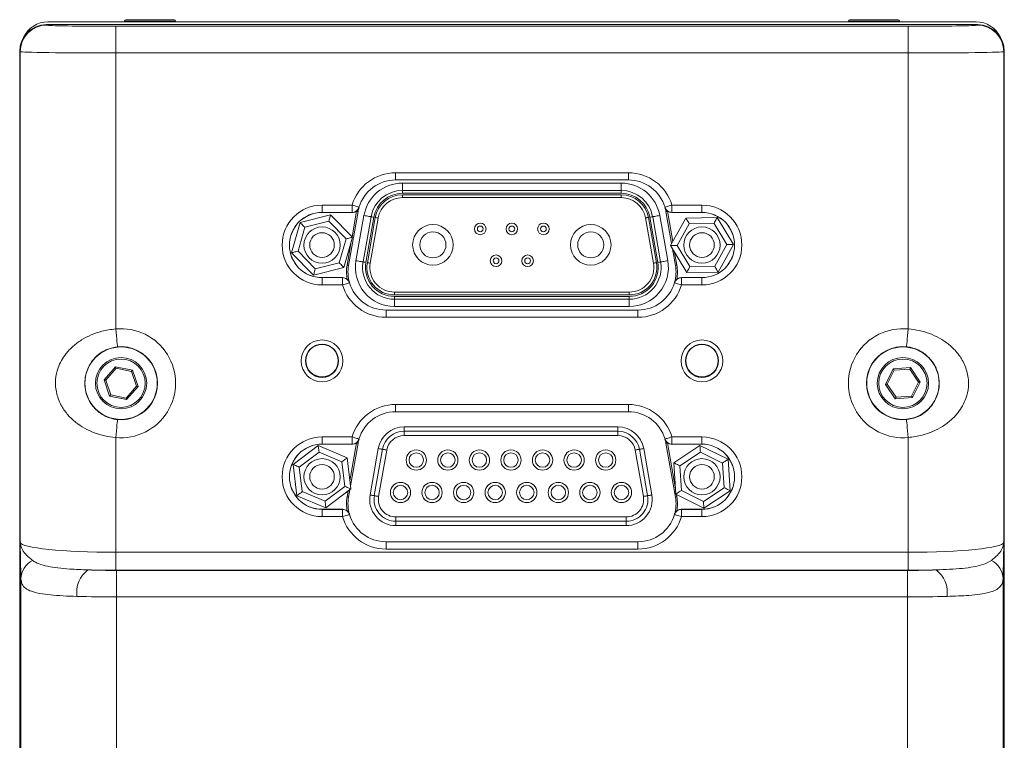
# Model space of a CAD drawing. Units: inches. Extents: x 1.4 to 33.5, y 0.4 to 20.7.
# Drawn here: x 8.8 to 12.2, y 3.3 to 5.8 of the extents above; entities that cross this region are included whole.
import ezdxf

# ---------------------------------------------------------------- set-up
doc = ezdxf.new("R2010")
doc.units = ezdxf.units.IN
doc.header["$MEASUREMENT"] = 0

msp = doc.modelspace()

# ---------------------------------------------------------------- linework, layer by layer
at = {"color": 7, "linetype": 'Continuous', "lineweight": 15}
for p, q in [((12.1067, 5.7483), (8.9015, 5.7483)), ((9.1656, 5.7503), (9.1656, 5.7483)), ((9.1706, 5.7553), (9.1963, 5.7553)), ((9.1963, 5.7553), (9.3376, 5.7553)), ((9.3426, 5.7483), (9.3426, 5.7503)), ((11.6656, 5.7503), (11.6656, 5.7483)), ((11.6706, 5.7553), (11.8376, 5.7553)), ((11.8426, 5.7483), (11.8426, 5.7503)), ((8.8962, 5.7382), (8.8978, 5.7366)), ((12.112, 5.7382), (8.8962, 5.7382)), ((9.1358, 5.7325), (11.8725, 5.7325)), ((9.1358, 5.7325), (9.1358, 5.6406)), ((11.8725, 5.7325), (11.8725, 5.6406)), ((12.1104, 5.7366), (12.112, 5.7382)), ((8.8042, 5.6462), (8.8042, 2.2424)), ((8.8058, 5.6446), (8.8042, 5.6462)), ((8.8058, 3.9502), (8.8058, 5.6446)), ((12.204, 5.6462), (12.2024, 5.6446)), ((12.2024, 5.6446), (12.2024, 3.9502)), ((12.204, 2.2424), (12.204, 5.6462)), ((11.8725, 5.6406), (9.1358, 5.6406)), ((9.1358, 5.6406), (9.1358, 4.6877)), ((11.8725, 4.6877), (11.8725, 5.6406)), ((8.8042, 5.3534), (8.8041, 5.3483)), ((8.8041, 2.2724), (8.8041, 5.3483)), ((8.8041, 5.3483), (8.8042, 5.3483)), ((12.2041, 5.3483), (12.204, 5.3534)), ((12.204, 5.3483), (12.2041, 5.3483)), ((12.2041, 5.3483), (12.2041, 2.2724)), ((10.1019, 5.2269), (10.9063, 5.2269)), ((10.1019, 5.2269), (10.1019, 5.2019)), ((10.9063, 5.2269), (10.9063, 5.2019)), ((10.9063, 5.2019), (10.1019, 5.2019)), ((10.1257, 5.1909), (10.8815, 5.1909)), ((10.8815, 5.1909), (10.8815, 5.1659)), ((10.1257, 5.1659), (10.8815, 5.1659)), ((10.8815, 5.1559), (10.1257, 5.1559)), ((10.1257, 5.1509), (10.8815, 5.1509)), ((10.8815, 5.1409), (10.1257, 5.1409)), ((10.8815, 5.1559), (10.8815, 5.1659)), ((10.8815, 5.1509), (10.8815, 5.1409)), ((9.8481, 5.1149), (9.9518, 5.1149)), ((9.8481, 5.1149), (9.8481, 5.0899)), ((9.9518, 5.0899), (9.9518, 5.1149)), ((9.9758, 5.1078), (9.9759, 5.1076)), ((11.0323, 5.1076), (11.0325, 5.1078)), ((11.0564, 5.1149), (11.1601, 5.1149)), ((11.0564, 5.1149), (11.0564, 5.0899)), ((11.1601, 5.1149), (11.1601, 5.0899)), ((9.7723, 5.055), (9.8775, 5.0818)), ((9.9518, 5.0899), (9.8481, 5.0899)), ((9.8481, 5.0898), (9.8481, 5.0899)), ((9.9519, 5.0898), (9.8481, 5.0898)), ((9.8775, 5.0818), (9.9533, 5.0041)), ((9.9725, 5.0931), (9.9397, 4.9071)), ((9.9519, 5.0898), (9.9518, 5.0899)), ((9.9652, 4.9233), (9.9927, 5.0793)), ((9.9899, 4.9189), (10.0174, 5.0749)), ((10.0272, 5.0732), (9.9997, 4.9172)), ((10.0046, 4.9163), (10.0321, 5.0723)), ((10.042, 5.0706), (10.0145, 4.9146)), ((10.9928, 4.9147), (10.9652, 5.0707)), ((10.9751, 5.0724), (11.0026, 4.9164)), ((11.0075, 4.9173), (10.98, 5.0733)), ((10.9899, 5.075), (11.0174, 4.919)), ((11.0145, 5.0794), (11.042, 4.9234)), ((11.0516, 4.9757), (11.1044, 5.0705)), ((11.0564, 5.0899), (11.0563, 5.0898)), ((11.1601, 5.0898), (11.0563, 5.0898)), ((11.1601, 5.0899), (11.0564, 5.0899)), ((11.1044, 5.0705), (11.213, 5.0721)), ((11.1601, 5.0898), (11.1601, 5.0899)), ((11.213, 5.0721), (11.2686, 4.979)), ((9.7429, 4.9505), (9.7723, 5.055)), ((9.7885, 5.0385), (9.7653, 4.9562)), ((9.8713, 5.0596), (9.7885, 5.0385)), ((9.9309, 4.9984), (9.8713, 5.0596)), ((11.1163, 5.0507), (11.0747, 4.976)), ((11.2017, 5.052), (11.1163, 5.0507)), ((11.2456, 4.9786), (11.2017, 5.052)), ((9.9078, 4.9161), (9.9309, 4.9984)), ((9.9533, 5.0041), (9.9239, 4.8996)), ((11.1073, 4.8825), (11.0516, 4.9757)), ((11.0747, 4.976), (11.1185, 4.9027)), ((11.204, 4.904), (11.2456, 4.9786)), ((11.2686, 4.979), (11.2158, 4.8842)), ((9.8187, 4.8728), (9.7429, 4.9505)), ((9.7653, 4.9562), (9.825, 4.8951)), ((9.9239, 4.8996), (9.8187, 4.8728)), ((9.825, 4.8951), (9.9078, 4.9161)), ((11.1185, 4.9027), (11.204, 4.904)), ((9.8481, 4.8648), (9.8481, 4.8647)), ((9.8481, 4.8648), (9.9191, 4.8648)), ((9.8481, 4.8398), (9.8481, 4.8647)), ((9.8481, 4.8647), (9.919, 4.8647)), ((9.919, 4.8647), (9.9191, 4.8648)), ((9.919, 4.8398), (9.919, 4.8647)), ((11.0891, 4.8648), (11.0892, 4.8647)), ((11.0891, 4.8648), (11.1601, 4.8648)), ((11.0892, 4.8647), (11.0892, 4.8398)), ((11.0892, 4.8647), (11.1601, 4.8647)), ((11.2158, 4.8842), (11.1073, 4.8825)), ((11.1601, 4.8648), (11.1601, 4.8647)), ((11.1601, 4.8398), (11.1601, 4.8647)), ((9.919, 4.8398), (9.8481, 4.8398)), ((11.0652, 4.8469), (11.0651, 4.847)), ((11.1601, 4.8398), (11.0892, 4.8398)), ((10.0982, 4.8149), (10.9091, 4.8149)), ((10.9091, 4.8049), (10.0982, 4.8049)), ((10.0982, 4.7999), (10.9091, 4.7999)), ((10.9091, 4.8149), (10.9091, 4.8049)), ((10.9091, 4.7899), (10.9091, 4.7999)), ((10.9091, 4.7899), (10.0982, 4.7899)), ((10.9091, 4.7649), (10.0982, 4.7649)), ((10.9091, 4.7899), (10.9091, 4.7649)), ((10.0691, 4.7278), (10.0691, 4.7527)), ((10.0691, 4.7527), (10.9391, 4.7527)), ((10.9391, 4.7278), (10.0691, 4.7278)), ((10.9391, 4.7278), (10.9391, 4.7527)), ((9.0954, 4.5122), (9.135, 4.5571)), ((9.135, 4.5571), (9.1938, 4.5452)), ((9.1369, 4.5516), (9.1011, 4.511)), ((9.1899, 4.5409), (9.1369, 4.5516)), ((9.2072, 4.4896), (9.1899, 4.5409)), ((9.1938, 4.5452), (9.2128, 4.4885)), ((11.7944, 4.4963), (11.8208, 4.5501)), ((11.824, 4.5453), (11.8001, 4.4967)), ((11.8208, 4.5501), (11.8805, 4.5541)), ((11.878, 4.5489), (11.824, 4.5453)), ((11.9081, 4.5039), (11.878, 4.5489)), ((11.8805, 4.5541), (11.9139, 4.5043)), ((9.1145, 4.4554), (9.0954, 4.5122)), ((9.1011, 4.511), (9.1183, 4.4597)), ((9.1714, 4.449), (9.2072, 4.4896)), ((9.2128, 4.4885), (9.1732, 4.4435)), ((11.8277, 4.4466), (11.7944, 4.4963)), ((11.8001, 4.4967), (11.8302, 4.4517)), ((11.8842, 4.4554), (11.9081, 4.5039)), ((11.9139, 4.5043), (11.8875, 4.4506)), ((9.1732, 4.4435), (9.1145, 4.4554)), ((9.1183, 4.4597), (9.1714, 4.449)), ((11.8302, 4.4517), (11.8842, 4.4554)), ((10.1019, 4.4269), (10.9063, 4.4269)), ((10.1019, 4.4269), (10.1019, 4.4019)), ((10.9063, 4.4269), (10.9063, 4.4019)), ((11.8875, 4.4506), (11.8277, 4.4466)), ((10.9063, 4.4019), (10.1019, 4.4019)), ((10.1313, 4.3344), (10.1313, 4.3494)), ((10.1313, 4.3494), (10.8699, 4.3494)), ((10.1313, 4.3194), (10.1313, 4.3344)), ((10.1313, 4.3344), (10.8699, 4.3344)), ((10.8699, 4.3194), (10.1313, 4.3194)), ((10.8699, 4.3344), (10.8699, 4.3494)), ((10.8699, 4.3194), (10.8699, 4.3344)), ((9.1358, 4.3129), (9.1358, 3.9165)), ((9.7482, 4.2197), (9.8348, 4.285)), ((9.8348, 4.285), (9.9348, 4.2427)), ((9.8481, 4.3149), (9.9518, 4.3149)), ((9.8481, 4.3149), (9.8481, 4.2899)), ((9.9518, 4.2899), (9.8481, 4.2899)), ((9.8481, 4.2898), (9.8481, 4.2899)), ((9.9519, 4.2898), (9.8481, 4.2898)), ((9.9518, 4.2899), (9.9518, 4.3149)), ((9.9519, 4.2898), (9.9518, 4.2899)), ((11.0685, 4.1071), (11.0357, 4.2931)), ((11.0564, 4.2899), (11.0563, 4.2898)), ((11.1601, 4.2898), (11.0563, 4.2898)), ((11.0564, 4.3149), (11.1601, 4.3149)), ((11.0564, 4.3149), (11.0564, 4.2899)), ((11.1601, 4.2899), (11.0564, 4.2899)), ((11.0628, 4.2254), (11.1531, 4.2856)), ((11.1531, 4.2856), (11.2504, 4.2375)), ((11.1601, 4.3149), (11.1601, 4.2899)), ((11.1601, 4.2898), (11.1601, 4.2899)), ((11.8725, 3.9165), (11.8725, 4.3129)), ((9.8377, 4.2621), (9.7694, 4.2107)), ((9.9163, 4.2288), (9.8377, 4.2621)), ((10.014, 4.1146), (10.0422, 4.2746)), ((10.0287, 4.112), (10.057, 4.272)), ((10.0717, 4.2694), (10.0435, 4.1094)), ((10.9577, 4.1094), (10.9295, 4.2694)), ((10.9443, 4.272), (10.9725, 4.112)), ((10.9591, 4.2746), (10.9873, 4.1146)), ((11.1546, 4.2626), (11.0835, 4.2152)), ((11.2312, 4.2247), (11.1546, 4.2626)), ((9.7615, 4.1119), (9.7482, 4.2197)), ((9.9268, 4.144), (9.9163, 4.2288)), ((9.9348, 4.2427), (9.9481, 4.135)), ((11.0698, 4.1171), (11.0628, 4.2254)), ((11.2367, 4.1395), (11.2312, 4.2247)), ((11.2504, 4.2375), (11.2574, 4.1292)), ((9.7694, 4.2107), (9.7799, 4.1259)), ((11.0835, 4.2152), (11.089, 4.1299)), ((9.7799, 4.1259), (9.8586, 4.0925)), ((9.8586, 4.0925), (9.9268, 4.144)), ((9.9481, 4.135), (9.8614, 4.0696)), ((11.1671, 4.069), (11.0698, 4.1171)), ((11.089, 4.1299), (11.1656, 4.092)), ((11.1656, 4.092), (11.2367, 4.1395)), ((11.2574, 4.1292), (11.1671, 4.069)), ((9.8614, 4.0696), (9.7615, 4.1119)), ((11.1671, 4.069), (11.1656, 4.092)), ((9.8481, 4.0648), (9.8481, 4.0647)), ((9.8481, 4.0648), (9.9191, 4.0648)), ((9.8481, 4.0398), (9.8481, 4.0647)), ((9.8481, 4.0647), (9.919, 4.0647)), ((9.919, 4.0647), (9.9191, 4.0648)), ((9.919, 4.0398), (9.919, 4.0647)), ((11.0891, 4.0648), (11.0892, 4.0647)), ((11.0891, 4.0648), (11.1601, 4.0648)), ((11.0892, 4.0647), (11.0892, 4.0398)), ((11.0892, 4.0647), (11.1601, 4.0647)), ((11.1601, 4.0648), (11.1601, 4.0647)), ((11.1601, 4.0398), (11.1601, 4.0647)), ((9.919, 4.0398), (9.8481, 4.0398)), ((10.1031, 4.0384), (10.8981, 4.0384)), ((10.1031, 4.0234), (10.1031, 4.0384)), ((10.8981, 4.0234), (10.1031, 4.0234)), ((10.1031, 4.0084), (10.1031, 4.0234)), ((10.8981, 4.0234), (10.8981, 4.0384)), ((10.8981, 4.0084), (10.8981, 4.0234)), ((11.1601, 4.0398), (11.0892, 4.0398)), ((10.8981, 4.0084), (10.1031, 4.0084)), ((10.0691, 3.9278), (10.0691, 3.9527)), ((10.0691, 3.9527), (10.9391, 3.9527)), ((10.9391, 3.9278), (10.9391, 3.9527)), ((9.1358, 3.9165), (11.8725, 3.9165)), ((9.1358, 3.9165), (9.1358, 3.8547)), ((10.9391, 3.9278), (10.0691, 3.9278)), ((11.8725, 3.9165), (11.8725, 3.8547)), ((11.8725, 3.8547), (9.1358, 3.8547)), ((9.1384, 3.8539), (9.1384, 3.7622)), ((9.1384, 3.8539), (11.8699, 3.8539)), ((11.8699, 3.8539), (11.8699, 3.7622)), ((8.8084, 2.2466), (8.8084, 3.8245)), ((12.1998, 3.8245), (12.1998, 2.2466)), ((9.1384, 3.7622), (9.1384, 3.1906)), ((11.8699, 3.7622), (9.1384, 3.7622)), ((11.8699, 3.1906), (11.8699, 3.7622))]:
    msp.add_line(p, q, dxfattribs=at)
at = {"color": 8, "linetype": 'Continuous', "lineweight": 15}
for p, q in [((9.1929, 5.7503), (9.1656, 5.7503)), ((9.3426, 5.7503), (9.1929, 5.7503)), ((11.8426, 5.7503), (11.6656, 5.7503)), ((10.1019, 5.2013), (10.1019, 5.2019)), ((10.9063, 5.2013), (10.9063, 5.2019)), ((9.952, 5.0055), (9.9676, 5.094)), ((9.9729, 5.0931), (9.9725, 5.0931)), ((11.0353, 5.0931), (11.0357, 5.0931)), ((11.0553, 4.9823), (11.0357, 5.0931)), ((11.0406, 5.094), (11.0591, 4.9892)), ((9.9348, 4.908), (9.9491, 4.9893)), ((11.0685, 4.9071), (11.0585, 4.9642)), ((11.0657, 4.9521), (11.0734, 4.908)), ((9.9401, 4.9071), (9.9397, 4.9071)), ((11.0681, 4.9071), (11.0685, 4.9071)), ((10.0691, 4.7533), (10.0691, 4.7527)), ((10.9391, 4.7533), (10.9391, 4.7527)), ((10.1019, 4.4013), (10.1019, 4.4019)), ((10.9063, 4.4013), (10.9063, 4.4019)), ((9.9446, 4.1633), (9.9676, 4.294)), ((9.9725, 4.2931), (9.9466, 4.1464)), ((9.9729, 4.2931), (9.9725, 4.2931)), ((11.0353, 4.2931), (11.0357, 4.2931)), ((11.0406, 4.294), (11.0686, 4.1352)), ((9.9348, 4.108), (9.9383, 4.1276)), ((9.9441, 4.132), (9.9397, 4.1071)), ((11.072, 4.116), (11.0734, 4.108)), ((9.9401, 4.1071), (9.9397, 4.1071)), ((11.0681, 4.1071), (11.0685, 4.1071)), ((10.0691, 3.9533), (10.0691, 3.9527)), ((10.9391, 3.9533), (10.9391, 3.9527))]:
    msp.add_line(p, q, dxfattribs=at)
at = {"color": 7, "linetype": 'Continuous', "lineweight": 15, "flags": 128}
for points in [[(10.1257, 5.1909), (10.1257, 5.186), (10.1257, 5.1813), (10.1257, 5.177), (10.1257, 5.1732), (10.1257, 5.1701), (10.1257, 5.1678), (10.1257, 5.1663), (10.1257, 5.1659)], [(10.1257, 5.1559), (10.1257, 5.1578), (10.1257, 5.1597), (10.1257, 5.1614), (10.1257, 5.1629), (10.1257, 5.1642), (10.1257, 5.1651), (10.1257, 5.1657), (10.1257, 5.1659)], [(10.1257, 5.1509), (10.1257, 5.1489), (10.1257, 5.147), (10.1257, 5.1453), (10.1257, 5.1438), (10.1257, 5.1425), (10.1257, 5.1416), (10.1257, 5.1411), (10.1257, 5.1409)], [(9.9518, 5.1149), (9.9564, 5.1135), (9.9609, 5.1122), (9.965, 5.111), (9.9686, 5.1099), (9.9716, 5.109), (9.9738, 5.1083), (9.9753, 5.1079), (9.9758, 5.1078)], [(11.0564, 5.1149), (11.0518, 5.1135), (11.0473, 5.1122), (11.0432, 5.111), (11.0396, 5.1099), (11.0366, 5.109), (11.0344, 5.1083), (11.033, 5.1079), (11.0325, 5.1078)], [(9.8775, 5.0818), (9.8774, 5.0814), (9.877, 5.0801), (9.8765, 5.0781), (9.8757, 5.0753), (9.8747, 5.0719), (9.8737, 5.0681), (9.8725, 5.0639), (9.8713, 5.0596)], [(9.9725, 5.0931), (9.9724, 5.0932), (9.9721, 5.0932), (9.9717, 5.0933), (9.971, 5.0934), (9.9703, 5.0935), (9.9695, 5.0937), (9.9685, 5.0938), (9.9676, 5.094)], [(9.9927, 5.0793), (9.9975, 5.0784), (10.0022, 5.0776), (10.0064, 5.0769), (10.0101, 5.0762), (10.0132, 5.0757), (10.0155, 5.0753), (10.0169, 5.075), (10.0174, 5.0749)], [(10.0272, 5.0732), (10.0253, 5.0736), (10.0234, 5.0739), (10.0217, 5.0742), (10.0202, 5.0744), (10.019, 5.0747), (10.0181, 5.0748), (10.0175, 5.0749), (10.0174, 5.0749)], [(10.0321, 5.0723), (10.0341, 5.072), (10.0359, 5.0717), (10.0376, 5.0714), (10.0391, 5.0711), (10.0403, 5.0709), (10.0412, 5.0707), (10.0418, 5.0706), (10.042, 5.0706)], [(10.9751, 5.0724), (10.9732, 5.0721), (10.9713, 5.0718), (10.9696, 5.0715), (10.9681, 5.0712), (10.9669, 5.071), (10.966, 5.0708), (10.9654, 5.0707), (10.9652, 5.0707)], [(10.98, 5.0733), (10.9819, 5.0736), (10.9838, 5.074), (10.9855, 5.0743), (10.987, 5.0745), (10.9882, 5.0747), (10.9891, 5.0749), (10.9897, 5.075), (10.9899, 5.075)], [(10.9899, 5.075), (10.9903, 5.0751), (10.9917, 5.0754), (10.994, 5.0758), (10.9971, 5.0763), (11.0008, 5.077), (11.0051, 5.0777), (11.0097, 5.0785), (11.0145, 5.0794)], [(11.0357, 5.0931), (11.0358, 5.0932), (11.0361, 5.0932), (11.0366, 5.0933), (11.0372, 5.0934), (11.0379, 5.0935), (11.0388, 5.0937), (11.0397, 5.0938), (11.0406, 5.094)], [(11.1163, 5.0507), (11.1142, 5.0541), (11.1122, 5.0574), (11.1104, 5.0606), (11.1087, 5.0634), (11.1072, 5.0658), (11.106, 5.0678), (11.1051, 5.0693), (11.1046, 5.0702), (11.1044, 5.0705)], [(11.213, 5.0721), (11.2127, 5.0717), (11.2121, 5.0706), (11.2111, 5.0687), (11.2097, 5.0662), (11.208, 5.0632), (11.206, 5.0597), (11.2039, 5.0559), (11.2017, 5.052)], [(9.7723, 5.055), (9.7726, 5.0547), (9.7736, 5.0538), (9.7751, 5.0522), (9.7771, 5.0502), (9.7795, 5.0477), (9.7823, 5.0448), (9.7853, 5.0417), (9.7885, 5.0385)], [(9.9533, 5.0041), (9.953, 5.004), (9.952, 5.0038), (9.9503, 5.0033), (9.9481, 5.0028), (9.9453, 5.0021), (9.9421, 5.0012), (9.9386, 5.0003), (9.9348, 4.9994), (9.9309, 4.9984)], [(11.0747, 4.976), (11.0702, 4.976), (11.0658, 4.9759), (11.0619, 4.9758), (11.0584, 4.9758), (11.0555, 4.9757), (11.0533, 4.9757), (11.052, 4.9757), (11.0516, 4.9757)], [(11.2686, 4.979), (11.2682, 4.979), (11.2669, 4.9789), (11.2648, 4.9789), (11.2619, 4.9789), (11.2584, 4.9788), (11.2544, 4.9787), (11.2501, 4.9787), (11.2456, 4.9786)], [(9.7653, 4.9562), (9.7614, 4.9552), (9.7577, 4.9543), (9.7541, 4.9534), (9.7509, 4.9526), (9.7482, 4.9519), (9.7459, 4.9513), (9.7443, 4.9509), (9.7433, 4.9506), (9.7429, 4.9505)], [(9.9078, 4.9161), (9.9109, 4.9129), (9.914, 4.9098), (9.9167, 4.907), (9.9192, 4.9045), (9.9212, 4.9024), (9.9227, 4.9009), (9.9236, 4.8999), (9.9239, 4.8996)], [(9.9397, 4.9071), (9.9396, 4.9072), (9.9393, 4.9072), (9.9389, 4.9073), (9.9383, 4.9074), (9.9375, 4.9075), (9.9367, 4.9077), (9.9358, 4.9078), (9.9348, 4.908)], [(9.9652, 4.9233), (9.97, 4.9224), (9.9747, 4.9216), (9.9789, 4.9209), (9.9827, 4.9202), (9.9857, 4.9197), (9.988, 4.9193), (9.9894, 4.919), (9.9899, 4.9189)], [(9.9899, 4.9189), (9.9901, 4.9189), (9.9906, 4.9188), (9.9915, 4.9187), (9.9928, 4.9184), (9.9942, 4.9182), (9.9959, 4.9179), (9.9978, 4.9176), (9.9997, 4.9172)], [(10.0145, 4.9146), (10.0143, 4.9146), (10.0137, 4.9147), (10.0128, 4.9149), (10.0116, 4.9151), (10.0101, 4.9154), (10.0084, 4.9157), (10.0066, 4.916), (10.0046, 4.9163)], [(10.9928, 4.9147), (10.993, 4.9147), (10.9935, 4.9148), (10.9944, 4.915), (10.9956, 4.9152), (10.9971, 4.9155), (10.9988, 4.9158), (11.0007, 4.9161), (11.0026, 4.9164)], [(11.0174, 4.919), (11.0172, 4.919), (11.0166, 4.9189), (11.0157, 4.9187), (11.0145, 4.9185), (11.013, 4.9183), (11.0113, 4.918), (11.0095, 4.9176), (11.0075, 4.9173)], [(11.0174, 4.919), (11.0179, 4.9191), (11.0193, 4.9194), (11.0215, 4.9198), (11.0246, 4.9203), (11.0283, 4.921), (11.0326, 4.9217), (11.0372, 4.9225), (11.042, 4.9234)], [(11.0685, 4.9071), (11.0686, 4.9072), (11.0689, 4.9072), (11.0694, 4.9073), (11.07, 4.9074), (11.0707, 4.9075), (11.0716, 4.9077), (11.0725, 4.9078), (11.0734, 4.908)], [(11.1185, 4.9027), (11.1163, 4.8987), (11.1142, 4.895), (11.1123, 4.8915), (11.1106, 4.8884), (11.1092, 4.8859), (11.1081, 4.884), (11.1075, 4.8829), (11.1073, 4.8825)], [(11.2158, 4.8842), (11.2156, 4.8845), (11.2151, 4.8853), (11.2142, 4.8868), (11.213, 4.8888), (11.2116, 4.8912), (11.2099, 4.8941), (11.208, 4.8972), (11.206, 4.9005), (11.204, 4.904)], [(9.825, 4.8951), (9.8238, 4.8907), (9.8226, 4.8866), (9.8215, 4.8827), (9.8205, 4.8793), (9.8198, 4.8766), (9.8192, 4.8745), (9.8188, 4.8733), (9.8187, 4.8728)], [(9.919, 4.8398), (9.9237, 4.8411), (9.9281, 4.8424), (9.9322, 4.8437), (9.9358, 4.8447), (9.9388, 4.8456), (9.941, 4.8463), (9.9425, 4.8467), (9.943, 4.8469)], [(9.9431, 4.847), (9.9431, 4.847), (9.943, 4.8469)], [(11.0892, 4.8398), (11.0846, 4.8411), (11.0801, 4.8424), (11.076, 4.8437), (11.0724, 4.8447), (11.0694, 4.8456), (11.0672, 4.8463), (11.0658, 4.8467), (11.0652, 4.8469)], [(10.0982, 4.8149), (10.0982, 4.8147), (10.0982, 4.8141), (10.0982, 4.8132), (10.0982, 4.8119), (10.0982, 4.8104), (10.0982, 4.8087), (10.0982, 4.8068), (10.0982, 4.8049)], [(10.0982, 4.7899), (10.0982, 4.79), (10.0982, 4.7906), (10.0982, 4.7915), (10.0982, 4.7928), (10.0982, 4.7943), (10.0982, 4.796), (10.0982, 4.7979), (10.0982, 4.7999)], [(10.0982, 4.7899), (10.0982, 4.7894), (10.0982, 4.788), (10.0982, 4.7856), (10.0982, 4.7825), (10.0982, 4.7787), (10.0982, 4.7744), (10.0982, 4.7697), (10.0982, 4.7649)], [(9.1418, 4.626), (9.1417, 4.6274), (9.1413, 4.631), (9.1407, 4.6368), (9.14, 4.6445), (9.1391, 4.6538), (9.138, 4.6644), (9.1369, 4.6758), (9.1358, 4.6877)], [(11.8725, 4.6877), (11.8713, 4.6758), (11.8702, 4.6644), (11.8692, 4.6538), (11.8682, 4.6445), (11.8675, 4.6368), (11.8669, 4.631), (11.8666, 4.6274), (11.8664, 4.626)], [(9.135, 4.5571), (9.1354, 4.556), (9.1357, 4.555), (9.1361, 4.5541), (9.1363, 4.5532), (9.1366, 4.5525), (9.1367, 4.552), (9.1368, 4.5517), (9.1369, 4.5516)], [(9.1938, 4.5452), (9.1931, 4.5445), (9.1924, 4.5438), (9.1918, 4.5431), (9.1913, 4.5424), (9.1908, 4.5419), (9.1904, 4.5415), (9.1902, 4.5412), (9.19, 4.541), (9.1899, 4.5409)], [(11.824, 4.5453), (11.8239, 4.5454), (11.8238, 4.5456), (11.8236, 4.5459), (11.8232, 4.5464), (11.8228, 4.547), (11.8224, 4.5477), (11.8219, 4.5484), (11.8213, 4.5492), (11.8208, 4.5501)], [(11.878, 4.5489), (11.878, 4.549), (11.8781, 4.5492), (11.8783, 4.5496), (11.8786, 4.5501), (11.8789, 4.5507), (11.8793, 4.5515), (11.8797, 4.5523), (11.8801, 4.5532), (11.8805, 4.5541)], [(9.0954, 4.5122), (9.0965, 4.512), (9.0976, 4.5117), (9.0985, 4.5115), (9.0994, 4.5114), (9.1001, 4.5112), (9.1006, 4.5111), (9.101, 4.5111), (9.1011, 4.511)], [(9.2072, 4.4896), (9.2073, 4.4896), (9.2076, 4.4895), (9.2081, 4.4894), (9.2088, 4.4893), (9.2097, 4.4891), (9.2107, 4.4889), (9.2117, 4.4887), (9.2128, 4.4885)], [(11.8001, 4.4967), (11.8, 4.4967), (11.7997, 4.4967), (11.7991, 4.4966), (11.7984, 4.4966), (11.7976, 4.4965), (11.7966, 4.4965), (11.7955, 4.4964), (11.7944, 4.4963)], [(11.9139, 4.5043), (11.9129, 4.5042), (11.9119, 4.5042), (11.911, 4.5041), (11.9102, 4.5041), (11.9095, 4.504), (11.9089, 4.504), (11.9085, 4.504), (11.9082, 4.5039), (11.9081, 4.5039)], [(9.1183, 4.4597), (9.1182, 4.4597), (9.118, 4.4594), (9.1177, 4.459), (9.1172, 4.4585), (9.1166, 4.4578), (9.1159, 4.4571), (9.1152, 4.4562), (9.1145, 4.4554)], [(11.8875, 4.4506), (11.8868, 4.4515), (11.8862, 4.4524), (11.8857, 4.4532), (11.8852, 4.4539), (11.8848, 4.4545), (11.8845, 4.455), (11.8843, 4.4553), (11.8842, 4.4554)], [(9.1714, 4.449), (9.1714, 4.4489), (9.1715, 4.4487), (9.1716, 4.4483), (9.1718, 4.4477), (9.172, 4.4471), (9.1723, 4.4463), (9.1726, 4.4454), (9.1729, 4.4445), (9.1732, 4.4435)], [(11.8277, 4.4466), (11.8282, 4.4476), (11.8287, 4.4485), (11.8291, 4.4494), (11.8295, 4.4502), (11.8298, 4.4509), (11.83, 4.4513), (11.8302, 4.4516), (11.8302, 4.4517)], [(9.1358, 4.3129), (9.1369, 4.3248), (9.138, 4.3363), (9.1391, 4.3469), (9.14, 4.3562), (9.1407, 4.3638), (9.1413, 4.3696), (9.1417, 4.3732), (9.1418, 4.3746)], [(11.8664, 4.3746), (11.8666, 4.3732), (11.8669, 4.3696), (11.8675, 4.3638), (11.8682, 4.3562), (11.8692, 4.3469), (11.8702, 4.3363), (11.8713, 4.3248), (11.8725, 4.3129)], [(9.8377, 4.2621), (9.8371, 4.2666), (9.8366, 4.2709), (9.8361, 4.2749), (9.8357, 4.2783), (9.8353, 4.2812), (9.835, 4.2833), (9.8349, 4.2846), (9.8348, 4.285)], [(9.9518, 4.3149), (9.9564, 4.3135), (9.9609, 4.3122), (9.965, 4.311), (9.9686, 4.3099), (9.9716, 4.309), (9.9738, 4.3083), (9.9753, 4.3079), (9.9758, 4.3078)], [(9.9725, 4.2931), (9.9724, 4.2932), (9.9721, 4.2932), (9.9717, 4.2933), (9.971, 4.2934), (9.9703, 4.2935), (9.9695, 4.2937), (9.9685, 4.2938), (9.9676, 4.294)], [(9.9758, 4.3078), (9.9759, 4.3077), (9.9759, 4.3076)], [(11.0323, 4.3076), (11.0324, 4.3077), (11.0325, 4.3078)], [(11.0564, 4.3149), (11.0518, 4.3135), (11.0473, 4.3122), (11.0432, 4.311), (11.0396, 4.3099), (11.0366, 4.309), (11.0344, 4.3083), (11.033, 4.3079), (11.0325, 4.3078)], [(11.0357, 4.2931), (11.0358, 4.2932), (11.0361, 4.2932), (11.0366, 4.2933), (11.0372, 4.2934), (11.0379, 4.2935), (11.0388, 4.2937), (11.0397, 4.2938), (11.0406, 4.294)], [(11.1546, 4.2626), (11.1543, 4.2666), (11.1541, 4.2705), (11.1539, 4.2741), (11.1537, 4.2774), (11.1535, 4.2802), (11.1533, 4.2825), (11.1532, 4.2842), (11.1531, 4.2853), (11.1531, 4.2856)], [(10.057, 4.272), (10.0567, 4.272), (10.0558, 4.2722), (10.0545, 4.2724), (10.0526, 4.2727), (10.0504, 4.2731), (10.0478, 4.2736), (10.0451, 4.2741), (10.0422, 4.2746)], [(10.0717, 4.2694), (10.0688, 4.2699), (10.0661, 4.2704), (10.0635, 4.2708), (10.0613, 4.2712), (10.0594, 4.2715), (10.0581, 4.2718), (10.0572, 4.2719), (10.057, 4.272)], [(10.9443, 4.272), (10.944, 4.2719), (10.9432, 4.2718), (10.9418, 4.2715), (10.94, 4.2712), (10.9377, 4.2708), (10.9352, 4.2704), (10.9324, 4.2699), (10.9295, 4.2694)], [(10.9591, 4.2746), (10.9562, 4.2741), (10.9534, 4.2736), (10.9508, 4.2731), (10.9486, 4.2727), (10.9468, 4.2724), (10.9454, 4.2722), (10.9446, 4.272), (10.9443, 4.272)], [(9.7694, 4.2107), (9.7653, 4.2124), (9.7613, 4.2141), (9.7576, 4.2157), (9.7544, 4.217), (9.7518, 4.2181), (9.7498, 4.219), (9.7486, 4.2195), (9.7482, 4.2197)], [(9.9163, 4.2288), (9.9195, 4.2312), (9.9226, 4.2335), (9.9255, 4.2357), (9.9282, 4.2377), (9.9305, 4.2394), (9.9323, 4.2408), (9.9337, 4.2419), (9.9345, 4.2425), (9.9348, 4.2427)], [(11.0835, 4.2152), (11.0795, 4.2172), (11.0756, 4.2191), (11.072, 4.2209), (11.0689, 4.2224), (11.0663, 4.2237), (11.0644, 4.2246), (11.0632, 4.2252), (11.0628, 4.2254)], [(11.2504, 4.2375), (11.2501, 4.2373), (11.249, 4.2366), (11.2472, 4.2354), (11.2448, 4.2338), (11.2419, 4.2318), (11.2386, 4.2296), (11.235, 4.2272), (11.2312, 4.2247)], [(9.7615, 4.1119), (9.7618, 4.1122), (9.7626, 4.1128), (9.7639, 4.1138), (9.7658, 4.1152), (9.7681, 4.1169), (9.7707, 4.1189), (9.7736, 4.1211), (9.7767, 4.1234), (9.7799, 4.1259)], [(9.9481, 4.135), (9.9476, 4.1351), (9.9464, 4.1357), (9.9445, 4.1365), (9.9418, 4.1376), (9.9386, 4.139), (9.9349, 4.1405), (9.9309, 4.1422), (9.9268, 4.144)], [(10.0287, 4.112), (10.0285, 4.112), (10.0276, 4.1122), (10.0263, 4.1124), (10.0244, 4.1127), (10.0222, 4.1131), (10.0196, 4.1136), (10.0169, 4.1141), (10.014, 4.1146)], [(10.9873, 4.1146), (10.9844, 4.1141), (10.9816, 4.1136), (10.9791, 4.1131), (10.9768, 4.1127), (10.975, 4.1124), (10.9736, 4.1122), (10.9728, 4.112), (10.9725, 4.112)], [(11.089, 4.1299), (11.0853, 4.1274), (11.0817, 4.125), (11.0784, 4.1228), (11.0754, 4.1209), (11.0731, 4.1193), (11.0713, 4.1181), (11.0702, 4.1173), (11.0698, 4.1171)], [(11.2574, 4.1292), (11.257, 4.1294), (11.2558, 4.13), (11.2539, 4.1309), (11.2514, 4.1322), (11.2482, 4.1338), (11.2446, 4.1355), (11.2408, 4.1375), (11.2367, 4.1395)], [(9.8614, 4.0696), (9.8614, 4.07), (9.8612, 4.0713), (9.8609, 4.0735), (9.8606, 4.0763), (9.8602, 4.0798), (9.8597, 4.0837), (9.8591, 4.088), (9.8586, 4.0925)], [(9.9397, 4.1071), (9.9396, 4.1072), (9.9393, 4.1072), (9.9389, 4.1073), (9.9383, 4.1074), (9.9375, 4.1075), (9.9367, 4.1077), (9.9358, 4.1078), (9.9348, 4.108)], [(10.0435, 4.1094), (10.0406, 4.1099), (10.0379, 4.1104), (10.0353, 4.1108), (10.0331, 4.1112), (10.0312, 4.1115), (10.0299, 4.1118), (10.029, 4.1119), (10.0287, 4.112)], [(10.9725, 4.112), (10.9722, 4.1119), (10.9714, 4.1118), (10.97, 4.1115), (10.9682, 4.1112), (10.9659, 4.1108), (10.9634, 4.1104), (10.9606, 4.1099), (10.9577, 4.1094)], [(11.0685, 4.1071), (11.0686, 4.1072), (11.0689, 4.1072), (11.0694, 4.1073), (11.07, 4.1074), (11.0707, 4.1075), (11.0716, 4.1077), (11.0725, 4.1078), (11.0734, 4.108)], [(9.919, 4.0398), (9.9237, 4.0411), (9.9281, 4.0424), (9.9322, 4.0437), (9.9358, 4.0447), (9.9388, 4.0456), (9.941, 4.0463), (9.9425, 4.0467), (9.943, 4.0469)], [(9.9431, 4.047), (9.9431, 4.047), (9.943, 4.0469)], [(11.0652, 4.0469), (11.0652, 4.047), (11.0651, 4.047)], [(11.0892, 4.0398), (11.0846, 4.0411), (11.0801, 4.0424), (11.076, 4.0437), (11.0724, 4.0447), (11.0694, 4.0456), (11.0672, 4.0463), (11.0658, 4.0467), (11.0652, 4.0469)]]:
    msp.add_lwpolyline(points, dxfattribs=at)
at = {"color": 7, "linetype": 'Continuous', "lineweight": 15}
for centre, radius in [((9.8481, 4.9773), 0.0625), ((10.2311, 4.9779), 0.07), ((10.3946, 5.0329), 0.02), ((10.3946, 5.0329), 0.01), ((10.5036, 5.0329), 0.02), ((10.5036, 5.0329), 0.01), ((10.6126, 5.0329), 0.02), ((10.6126, 5.0329), 0.01), ((10.7761, 4.9779), 0.07), ((11.1601, 4.9773), 0.0625), ((9.8481, 4.9773), 0.0425), ((10.2311, 4.9779), 0.045), ((10.7761, 4.9779), 0.045), ((11.1601, 4.9773), 0.0425), ((10.4491, 4.9229), 0.02), ((10.4491, 4.9229), 0.01), ((10.5581, 4.9229), 0.02), ((10.5581, 4.9229), 0.01), ((9.1541, 4.5003), 0.125), ((9.8481, 4.5773), 0.0722), ((9.8481, 4.5773), 0.0572), ((9.8481, 4.5779), 0.056), ((11.1601, 4.5773), 0.0722), ((11.1601, 4.5773), 0.0572), ((11.1601, 4.5779), 0.056), ((11.8541, 4.5003), 0.125), ((9.1541, 4.5003), 0.0885), ((9.1541, 4.5003), 0.0835), ((11.8541, 4.5003), 0.0885), ((11.8541, 4.5003), 0.0835), ((10.1736, 4.2349), 0.035), ((10.1736, 4.2349), 0.025), ((10.2826, 4.2349), 0.035), ((10.2826, 4.2349), 0.025), ((10.3916, 4.2349), 0.035), ((10.3916, 4.2349), 0.025), ((10.5006, 4.2349), 0.035), ((10.5006, 4.2349), 0.025), ((10.6096, 4.2349), 0.035), ((10.6096, 4.2349), 0.025), ((10.7186, 4.2349), 0.035), ((10.7186, 4.2349), 0.025), ((10.8276, 4.2349), 0.035), ((10.8276, 4.2349), 0.025), ((9.8481, 4.1773), 0.0625), ((9.8481, 4.1773), 0.0425), ((11.1601, 4.1773), 0.0625), ((11.1601, 4.1773), 0.0425), ((10.1191, 4.1229), 0.035), ((10.2281, 4.1229), 0.035), ((10.3371, 4.1229), 0.035), ((10.4461, 4.1229), 0.035), ((10.5551, 4.1229), 0.035), ((10.6641, 4.1229), 0.035), ((10.7731, 4.1229), 0.035), ((10.8821, 4.1229), 0.035), ((10.1191, 4.1229), 0.025), ((10.2281, 4.1229), 0.025), ((10.3371, 4.1229), 0.025), ((10.4461, 4.1229), 0.025), ((10.5551, 4.1229), 0.025), ((10.6641, 4.1229), 0.025), ((10.7731, 4.1229), 0.025), ((10.8821, 4.1229), 0.025)]:
    msp.add_circle(centre, radius, dxfattribs=at)
for centre, radius, start, end in [((8.9015, 5.6563), 0.092, 90, 155.7982), ((9.1706, 5.7503), 0.005, 90, 180), ((9.3376, 5.7503), 0.005, 0, 90), ((11.6706, 5.7503), 0.005, 90, 180), ((11.8376, 5.7503), 0.005, 0, 90), ((12.1067, 5.6563), 0.092, 24.2018, 90), ((8.8978, 5.6446), 0.092, 90.0204, 179.9795), ((12.1104, 5.6446), 0.092, 0.0204, 89.9796), ((10.1019, 5.0703), 0.1566, 90, 163.4619), ((10.9063, 5.0703), 0.1566, 16.5381, 90), ((10.1019, 5.0703), 0.1316, 90, 163.4619), ((10.1257, 5.0559), 0.135, 90.0053, 170.0053), ((10.8815, 5.0559), 0.135, 10.0053, 90.0053), ((10.9063, 5.0703), 0.1316, 16.5381, 90), ((10.1257, 5.0559), 0.11, 90.0053, 170.0053), ((10.1257, 5.0559), 0.1, 90.0053, 170.0053), ((10.1257, 5.0559), 0.095, 90.0053, 170.0053), ((10.1257, 5.0559), 0.085, 90.0053, 170.0053), ((10.8815, 5.0559), 0.11, 10.0053, 90.0053), ((10.8815, 5.0559), 0.1, 10.0053, 90.0053), ((10.8815, 5.0559), 0.095, 10.0053, 90.0053), ((10.8815, 5.0559), 0.085, 10.0053, 90.0053), ((9.8481, 4.9773), 0.1376, 90, 270), ((9.9518, 5.1149), 0.025, 270.014, 343.4479), ((10.1019, 5.0703), 0.1314, 163.5113, 170), ((10.9063, 5.0703), 0.1314, 10, 16.4887), ((11.0564, 5.1149), 0.025, 196.5523, 269.9858), ((11.1601, 4.9773), 0.1376, 270, 90), ((9.8481, 4.9773), 0.1126, 90, 270), ((9.8481, 4.9773), 0.1125, 90, 270), ((10.1019, 5.0703), 0.1364, 169.3275, 170), ((10.9063, 5.0703), 0.1364, 10, 10.6725), ((11.1601, 4.9773), 0.1126, 270, 90), ((11.1601, 4.9773), 0.1125, 270, 90), ((10.0691, 4.8843), 0.1364, 170, 190.6725), ((10.0691, 4.8843), 0.1314, 170, 196.4887), ((10.0982, 4.8999), 0.135, 170.0053, 270.0053), ((10.0982, 4.8999), 0.11, 170.0053, 270.0053), ((10.0982, 4.8999), 0.1, 170.0053, 270.0053), ((10.0982, 4.8999), 0.095, 170.0053, 270.0053), ((10.0982, 4.8999), 0.085, 170.0053, 270.0053), ((10.9091, 4.8999), 0.135, 270.0053, 10.0053), ((10.9091, 4.8999), 0.11, 270.0053, 10.0053), ((10.9091, 4.8999), 0.1, 270.0053, 10.0053), ((10.9091, 4.8999), 0.095, 270.0053, 10.0053), ((10.9091, 4.8999), 0.085, 270.0053, 10.0053), ((10.9391, 4.8843), 0.1314, 343.5113, 10), ((10.9391, 4.8843), 0.1364, 349.3275, 10), ((9.919, 4.8397), 0.025, 16.5528, 89.9854), ((11.0892, 4.8397), 0.025, 90.0145, 163.4474), ((10.0691, 4.8843), 0.1566, 196.5381, 270), ((10.0691, 4.8843), 0.1316, 196.5381, 270), ((10.9391, 4.8843), 0.1316, 270, 343.4619), ((10.9391, 4.8843), 0.1566, 270, 343.4619), ((9.1541, 4.5003), 0.1883, 264.4044, 95.5956), ((11.8541, 4.5003), 0.1883, 84.4044, 275.5956), ((9.1541, 4.5003), 0.1263, 264.4044, 95.5956), ((11.8541, 4.5003), 0.1263, 84.4044, 275.5956), ((9.8481, 4.5773), 0.0559, 191.5607, 348.4394), ((11.1601, 4.5773), 0.0559, 191.5599, 348.44), ((10.1019, 4.2703), 0.1566, 90, 163.4619), ((10.9063, 4.2703), 0.1566, 16.5381, 90), ((10.1019, 4.2703), 0.1316, 90, 163.4619), ((10.9063, 4.2703), 0.1316, 16.5381, 90), ((10.1313, 4.2589), 0.0905, 90, 170), ((10.1313, 4.2589), 0.0755, 90, 170), ((10.1313, 4.2589), 0.0605, 90, 170), ((10.8699, 4.2589), 0.0905, 10, 90), ((10.8699, 4.2589), 0.0755, 10, 90), ((10.8699, 4.2589), 0.0605, 10, 90), ((9.8481, 4.1773), 0.1376, 90, 270), ((9.8481, 4.1773), 0.1126, 90, 270), ((9.8481, 4.1773), 0.1125, 90, 270), ((9.9518, 4.3149), 0.025, 270.0139, 343.4479), ((10.1019, 4.2703), 0.1364, 169.3275, 170), ((10.1019, 4.2703), 0.1314, 163.5113, 170), ((10.9063, 4.2703), 0.1314, 10, 16.4887), ((11.0564, 4.3149), 0.025, 196.5522, 269.9859), ((10.9063, 4.2703), 0.1364, 10, 10.6725), ((11.1601, 4.1773), 0.1376, 270, 90), ((11.1601, 4.1773), 0.1126, 270, 90), ((11.1601, 4.1773), 0.1125, 270, 90), ((10.1031, 4.0989), 0.0905, 170, 270), ((10.8981, 4.0989), 0.0905, 270, 10), ((10.0691, 4.0843), 0.1364, 170, 190.6725), ((10.0691, 4.0843), 0.1314, 170, 196.4887), ((10.1031, 4.0989), 0.0755, 170, 270), ((10.1031, 4.0989), 0.0605, 170, 270), ((10.8981, 4.0989), 0.0755, 270, 10), ((10.8981, 4.0989), 0.0605, 270, 10), ((10.9391, 4.0843), 0.1314, 343.5113, 10), ((10.9391, 4.0843), 0.1364, 349.3275, 10), ((9.919, 4.0397), 0.025, 16.5527, 89.9856), ((10.0691, 4.0843), 0.1316, 196.5381, 270), ((10.9391, 4.0843), 0.1316, 270, 343.4619), ((11.0892, 4.0397), 0.025, 90.0142, 163.4475), ((10.0691, 4.0843), 0.1566, 196.5381, 270), ((10.9391, 4.0843), 0.1566, 270, 343.4619), ((8.8844, 3.8211), 0.0761, 118.0167, 177.4457), ((12.1238, 3.8211), 0.0761, 2.5542, 61.9835), ((9.0984, 3.7777), 0.0975, 126.8595, 188.0414), ((11.9098, 3.7777), 0.0975, 351.9583, 53.1407)]:
    msp.add_arc(centre, radius, start, end, dxfattribs=at)
for centre, major_axis, ratio, start_param, end_param in [((8.8962, 5.6462), (0.0651, -0.0651), 0.999729, 2.356347, 3.926839), ((9.1358, 5.7367), (0.238, 0), 0.017455, 3.159046, 4.712389), ((11.8725, 5.7367), (0.238, 0), 0.017455, 4.712389, 6.265732), ((12.112, 5.6462), (0.0651, 0.0651), 0.999729, 5.497939, 7.068431), ((9.1358, 5.6447), (0.33, 0), 0.012589, 3.159046, 4.712389), ((11.8725, 5.6447), (0.33, 0), 0.012589, 4.712389, 6.265732), ((9.1358, 3.9508), (0.33, 0), 0.103926, 3.159046, 4.712389), ((11.8725, 3.9508), (0.33, 0), 0.103926, 4.712389, 6.265732), ((9.1384, 3.8747), (0.238, 0), 0.087489, 4.285934, 4.712389), ((9.1358, 3.889), (0.392, 0), 0.087489, 4.465423, 4.712389), ((11.8699, 3.8747), (0.238, 0), 0.087489, 4.712389, 5.138844), ((11.8725, 3.889), (0.392, 0), 0.087489, 4.712389, 4.959355), ((9.1384, 3.7831), (0.33, 0), 0.063098, 4.285934, 4.712389), ((11.8699, 3.7831), (0.33, 0), 0.063098, 4.712389, 5.138844)]:
    msp.add_ellipse(centre, major_axis=major_axis, ratio=ratio, start_param=start_param, end_param=end_param, dxfattribs=at)
for points, knots in [([(9.9679, 5.0956), (9.969, 5.0966), (9.9718, 5.0992), (9.9743, 5.1033), (9.9756, 5.1065), (9.9759, 5.1076), (9.9759, 5.1076)], [0, 0, 0, 0, 0.279576, 0.751075, 0.988309, 1, 1, 1, 1]), ([(11.0323, 5.1076), (11.0323, 5.1076), (11.0327, 5.1065), (11.0339, 5.1033), (11.0364, 5.0992), (11.0393, 5.0966), (11.0404, 5.0956)], [0, 0, 0, 0, 0.011691, 0.248924, 0.720422, 1, 1, 1, 1]), ([(9.9679, 5.0956), (9.9673, 5.0951), (9.9646, 5.093), (9.9592, 5.0904), (9.9541, 5.09), (9.9519, 5.0898)], [0, 0, 0, 0, 0.1245937, 0.610059, 1, 1, 1, 1]), ([(11.0563, 5.0898), (11.0535, 5.0901), (11.0479, 5.0906), (11.0428, 5.0936), (11.0405, 5.0955), (11.0404, 5.0956)], [0, 0, 0, 0, 0.4860396, 0.9720818, 1, 1, 1, 1]), ([(9.9191, 4.8648), (9.9219, 4.8646), (9.9275, 4.864), (9.9327, 4.861), (9.935, 4.8592), (9.9351, 4.8591)], [0, 0, 0, 0, 0.48604, 0.972082, 1, 1, 1, 1]), ([(11.0731, 4.8591), (11.0737, 4.8595), (11.0765, 4.8617), (11.0818, 4.8643), (11.0869, 4.8647), (11.0891, 4.8648)], [0, 0, 0, 0, 0.124587, 0.610057, 1, 1, 1, 1]), ([(9.9431, 4.847), (9.9431, 4.8471), (9.9428, 4.8482), (9.9415, 4.8513), (9.939, 4.8554), (9.9362, 4.8581), (9.9351, 4.8591)], [0, 0, 0, 0, 0.011682, 0.248925, 0.720421, 1, 1, 1, 1]), ([(11.0731, 4.8591), (11.0721, 4.8581), (11.0692, 4.8554), (11.0667, 4.8513), (11.0655, 4.8482), (11.0651, 4.8471), (11.0651, 4.847)], [0, 0, 0, 0, 0.279578, 0.751076, 0.988317, 1, 1, 1, 1]), ([(9.1358, 4.3129), (9.1231, 4.3144), (9.0977, 4.3175), (9.0614, 4.3285), (9.0277, 4.344), (8.997, 4.3644), (8.9703, 4.3895), (8.9467, 4.422), (8.9327, 4.456), (8.9277, 4.4882), (8.9276, 4.5186), (8.9345, 4.5497), (8.9478, 4.5787), (8.9647, 4.6041), (8.9876, 4.6284), (9.017, 4.6504), (9.0505, 4.6678), (9.0901, 4.6818), (9.1194, 4.6856), (9.1358, 4.6877)], [0, 0, 0, 0, 0.060267, 0.120552, 0.18066, 0.240783, 0.303266, 0.365663, 0.442193, 0.480989, 0.519758, 0.585007, 0.630873, 0.67681, 0.737882, 0.798983, 0.860664, 0.922321, 1, 1, 1, 1]), ([(11.8725, 4.6877), (11.8852, 4.6862), (11.9105, 4.6831), (11.9469, 4.6721), (11.9805, 4.6566), (12.0112, 4.6363), (12.038, 4.6111), (12.0615, 4.5787), (12.0755, 4.5446), (12.0806, 4.5125), (12.0806, 4.482), (12.0737, 4.451), (12.0604, 4.422), (12.0435, 4.3965), (12.0206, 4.3723), (11.9912, 4.3502), (11.9578, 4.3329), (11.9182, 4.3189), (11.8888, 4.315), (11.8725, 4.3129)], [0, 0, 0, 0, 0.060267, 0.120552, 0.18066, 0.240783, 0.303266, 0.365663, 0.442193, 0.480989, 0.519759, 0.585007, 0.630873, 0.676811, 0.737882, 0.798983, 0.860664, 0.922321, 1, 1, 1, 1]), ([(9.1418, 4.626), (9.1305, 4.624), (9.1079, 4.6198), (9.0751, 4.6008), (9.0493, 4.5736), (9.0335, 4.5398), (9.0279, 4.5071), (9.03, 4.4751), (9.0416, 4.4402), (9.0642, 4.409), (9.0957, 4.3866), (9.123, 4.377), (9.1377, 4.3751), (9.1418, 4.3746)], [0, 0, 0, 0, 0.087616, 0.174634, 0.303577, 0.408125, 0.483144, 0.558471, 0.648854, 0.777944, 0.886461, 0.968457, 1, 1, 1, 1]), ([(11.8664, 4.3746), (11.8778, 4.3767), (11.9004, 4.3808), (11.9331, 4.3998), (11.959, 4.4271), (11.9747, 4.4609), (11.9804, 4.4936), (11.9783, 4.5256), (11.9667, 4.5605), (11.9441, 4.5917), (11.9125, 4.614), (11.8852, 4.6236), (11.8705, 4.6255), (11.8664, 4.626)], [0, 0, 0, 0, 0.087616, 0.174634, 0.303577, 0.408125, 0.483144, 0.558471, 0.648854, 0.777944, 0.886461, 0.968457, 1, 1, 1, 1]), ([(9.9679, 4.2956), (9.9673, 4.2951), (9.9646, 4.293), (9.9592, 4.2904), (9.9541, 4.29), (9.9519, 4.2898)], [0, 0, 0, 0, 0.124591, 0.61006, 1, 1, 1, 1]), ([(9.9679, 4.2956), (9.969, 4.2966), (9.9718, 4.2992), (9.9743, 4.3033), (9.9756, 4.3065), (9.9759, 4.3076), (9.9759, 4.3076)], [0, 0, 0, 0, 0.279576, 0.751075, 0.988309, 1, 1, 1, 1]), ([(11.0323, 4.3076), (11.0323, 4.3076), (11.0327, 4.3065), (11.0339, 4.3033), (11.0364, 4.2992), (11.0393, 4.2966), (11.0404, 4.2956)], [0, 0, 0, 0, 0.011691, 0.248924, 0.720422, 1, 1, 1, 1]), ([(11.0563, 4.2898), (11.0535, 4.2901), (11.0479, 4.2906), (11.0428, 4.2936), (11.0405, 4.2955), (11.0404, 4.2956)], [0, 0, 0, 0, 0.486038, 0.972079, 1, 1, 1, 1]), ([(9.9191, 4.0648), (9.9219, 4.0646), (9.9275, 4.064), (9.9327, 4.061), (9.935, 4.0592), (9.9351, 4.0591)], [0, 0, 0, 0, 0.4860387, 0.9720791, 1, 1, 1, 1]), ([(9.9431, 4.047), (9.9431, 4.0471), (9.9428, 4.0482), (9.9415, 4.0513), (9.939, 4.0554), (9.9362, 4.0581), (9.9351, 4.0591)], [0, 0, 0, 0, 0.01169, 0.248925, 0.720421, 1, 1, 1, 1]), ([(11.0731, 4.0591), (11.0721, 4.0581), (11.0692, 4.0554), (11.0667, 4.0513), (11.0655, 4.0482), (11.0651, 4.0471), (11.0651, 4.047)], [0, 0, 0, 0, 0.279578, 0.751076, 0.988309, 1, 1, 1, 1]), ([(11.0731, 4.0591), (11.0737, 4.0595), (11.0765, 4.0617), (11.0818, 4.0643), (11.0869, 4.0647), (11.0891, 4.0648)], [0, 0, 0, 0, 0.1245895, 0.6100588, 1, 1, 1, 1]), ([(8.8058, 3.9502), (8.8058, 3.9501), (8.8063, 3.9417), (8.8111, 3.927), (8.8268, 3.9061), (8.8414, 3.8942), (8.8487, 3.8882)], [0, 0, 0, 0, 0.003584, 0.392526, 0.694561, 1, 1, 1, 1]), ([(8.8084, 3.8245), (8.808, 3.8434), (8.807, 3.8815), (8.8062, 3.9273), (8.8058, 3.95), (8.8058, 3.9502)], [0, 0, 0, 0, 0.495279, 0.996856, 1, 1, 1, 1]), ([(12.1596, 3.8882), (12.1668, 3.8941), (12.1814, 3.906), (12.1971, 3.9269), (12.202, 3.9417), (12.2024, 3.9501), (12.2024, 3.9502)], [0, 0, 0, 0, 0.302245, 0.607474, 0.996416, 1, 1, 1, 1]), ([(12.2024, 3.9502), (12.2024, 3.95), (12.202, 3.9275), (12.2012, 3.8817), (12.2003, 3.8436), (12.1998, 3.8245)], [0, 0, 0, 0, 0.003144, 0.500022, 1, 1, 1, 1]), ([(8.8487, 3.8882), (8.8556, 3.8841), (8.8696, 3.8756), (8.8993, 3.8678), (8.9353, 3.8621), (8.9813, 3.8579), (9.0186, 3.8565), (9.0399, 3.8558)], [0, 0, 0, 0, 0.184452, 0.374174, 0.558597, 0.748208, 1, 1, 1, 1]), ([(11.9683, 3.8558), (11.9842, 3.8563), (12.0165, 3.8574), (12.0599, 3.8607), (12.0984, 3.8658), (12.1337, 3.8735), (12.1503, 3.883), (12.1596, 3.8882)], [0, 0, 0, 0, 0.1874133, 0.3802629, 0.5676803, 0.7605515, 1, 1, 1, 1]), ([(9.0019, 3.7641), (8.9855, 3.7647), (8.9527, 3.7658), (8.9096, 3.769), (8.873, 3.7738), (8.8438, 3.7811), (8.8233, 3.7915), (8.811, 3.8051), (8.8093, 3.8183), (8.8084, 3.8245)], [0, 0, 0, 0, 0.145958, 0.291911, 0.437764, 0.583603, 0.727483, 0.871319, 1, 1, 1, 1]), ([(12.1998, 3.8245), (12.1991, 3.8191), (12.1978, 3.8082), (12.1893, 3.7957), (12.1744, 3.7854), (12.1513, 3.7773), (12.1206, 3.7715), (12.0847, 3.7678), (12.0463, 3.7654), (12.0197, 3.7645), (12.0064, 3.7641)], [0, 0, 0, 0, 0.110659, 0.221361, 0.35227, 0.483199, 0.623598, 0.764009, 0.882003, 1, 1, 1, 1])]:
    msp.add_open_spline(points, degree=3, knots=knots, dxfattribs=at)

doc.saveas('drawing.dxf')
